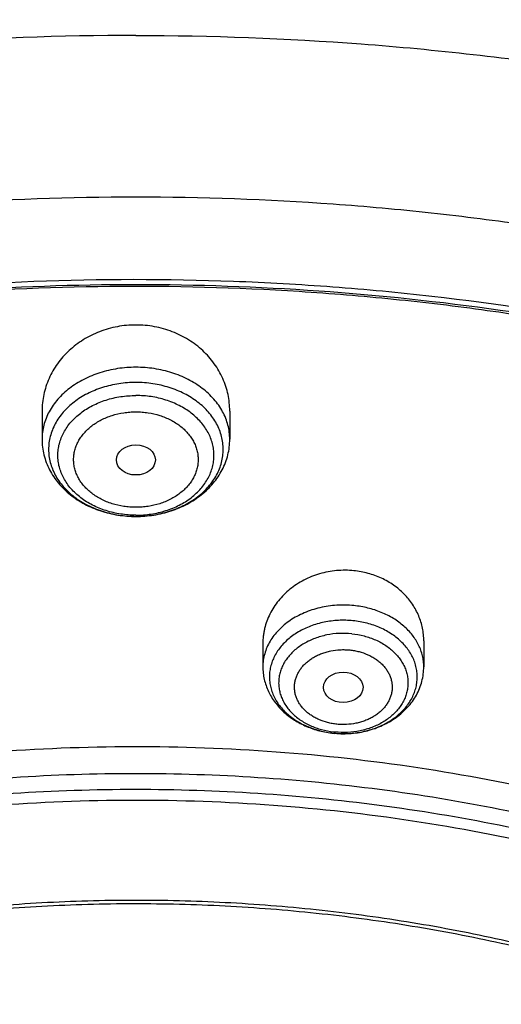
# Model space of a CAD drawing. Units: inches. Extents: x 0.3 to 21.6, y 5.6 to 13.
# Drawn here: x 19.3 to 19.8, y 11.6 to 12.5 of the extents above; entities that cross this region are included whole.
import ezdxf

# ---------------------------------------------------------------- set-up
doc = ezdxf.new("R2010")
doc.units = ezdxf.units.IN
doc.header["$LTSCALE"] = 1.21
doc.header["$MEASUREMENT"] = 0
doc.layers.get('0').update_dxf_attribs({"linetype": 'CONTINUOUS'})

msp = doc.modelspace()

# ---------------------------------------------------------------- linework, layer by layer
at = {"color": 7, "linetype": 'Continuous'}
for p, q in [((19.35505, 12.10704), (19.35505, 12.08223)), ((19.5204, 12.10704), (19.5204, 12.08223)), ((19.54954, 11.90238), (19.54954, 11.88198)), ((19.69128, 11.90476), (19.69128, 11.88198)), ((19.61175, 11.82353), (19.61191, 11.82351))]:
    msp.add_line(p, q, dxfattribs=at)
at = {"color": 9, "linetype": 'Continuous'}
msp.add_line((19.61176, 11.82361), (19.61191, 11.82359), dxfattribs=at)
at = {"color": 7, "linetype": 'Continuous'}
msp.add_arc((19.62037, 11.90892), 0.08583, 264.3441, 265.015, dxfattribs=at)
at = {"color": 9, "linetype": 'Continuous'}
msp.add_arc((19.62034, 11.89752), 0.07335, 263.408, 264.2412, dxfattribs=at)
at = {"color": 7, "linetype": 'Continuous'}
for centre, major_axis, ratio in [((19.43772, 12.06404), (0.01716, 0), 0.773765), ((19.62038, 11.86391), (0.01741, 0.00003), 0.76894)]:
    msp.add_ellipse(centre, major_axis=major_axis, ratio=ratio, dxfattribs=at)
for points, knots in [([(19.43772, 12.82466), (19.39099, 12.82466), (19.29761, 12.82201), (19.18135, 12.81205), (19.08904, 12.80012), (18.99759, 12.7856), (18.88474, 12.76263), (18.75208, 12.72737), (18.62309, 12.68463), (18.49846, 12.63465), (18.37887, 12.57767), (18.26495, 12.51397), (18.15733, 12.44388), (18.05658, 12.36774), (17.96327, 12.28594), (17.89182, 12.21307), (17.83896, 12.15237), (17.80165, 12.10589), (17.76657, 12.05835), (17.73377, 12.00978), (17.70329, 11.96026), (17.68448, 11.92654), (17.67549, 11.90955)], [0, 0, 0, 0, 0.067353, 0.134561, 0.16807, 0.201491, 0.267992, 0.33394, 0.399218, 0.463716, 0.52734, 0.590015, 0.651682, 0.712301, 0.771858, 0.83036, 0.859229, 0.887848, 0.916225, 0.944369, 0.97229, 1, 1, 1, 1]), ([(21.19996, 11.90954), (21.19097, 11.92654), (21.17216, 11.96026), (21.14168, 12.00978), (21.10888, 12.05834), (21.0738, 12.10589), (21.03649, 12.15236), (20.98363, 12.21307), (20.91218, 12.28594), (20.81887, 12.36774), (20.71812, 12.44388), (20.6105, 12.51397), (20.49658, 12.57767), (20.37699, 12.63465), (20.25236, 12.68463), (20.12337, 12.72737), (19.9907, 12.76263), (19.87786, 12.7856), (19.78641, 12.80012), (19.6941, 12.81205), (19.57784, 12.82201), (19.48446, 12.82466), (19.43772, 12.82466)], [0, 0, 0, 0, 0.02771, 0.055631, 0.083775, 0.112152, 0.140771, 0.16964, 0.228142, 0.287699, 0.348318, 0.409985, 0.47266, 0.536284, 0.600782, 0.666059, 0.732008, 0.798509, 0.83193, 0.865439, 0.932647, 1, 1, 1, 1]), ([(19.43772, 12.62058), (19.36986, 12.62058), (19.26809, 12.61686), (19.13315, 12.60445), (18.99946, 12.58717), (18.86733, 12.56256), (18.73756, 12.53066), (18.61063, 12.49425), (18.48678, 12.45082), (18.36684, 12.40046), (18.27962, 12.35957), (18.19497, 12.31551), (18.11309, 12.26837), (18.03416, 12.21825), (17.95837, 12.16526), (17.88587, 12.10949), (17.81684, 12.05109), (17.75143, 11.99015), (17.6898, 11.92682), (17.63209, 11.86123), (17.57844, 11.79351), (17.52898, 11.72382), (17.48383, 11.65231), (17.4431, 11.57914), (17.4069, 11.50446), (17.37533, 11.42845), (17.34846, 11.35129), (17.32638, 11.27317), (17.30914, 11.19425), (17.29679, 11.11475), (17.29184, 11.06143), (17.29019, 11.03476)], [0, 0, 0, 0, 0.069502, 0.104182, 0.138769, 0.20754, 0.241677, 0.275611, 0.342753, 0.37593, 0.408814, 0.441387, 0.473636, 0.505548, 0.537114, 0.568329, 0.599189, 0.629694, 0.659848, 0.689658, 0.719134, 0.74829, 0.777142, 0.80571, 0.834018, 0.86209, 0.889957, 0.917648, 0.945195, 0.972634, 1, 1, 1, 1]), ([(21.58526, 11.03476), (21.58361, 11.06143), (21.57866, 11.11475), (21.56631, 11.19425), (21.54907, 11.27317), (21.52699, 11.35129), (21.50012, 11.42845), (21.46854, 11.50446), (21.43235, 11.57914), (21.39162, 11.65231), (21.34647, 11.72382), (21.29701, 11.79351), (21.24335, 11.86123), (21.18565, 11.92682), (21.12402, 11.99015), (21.05861, 12.05109), (20.98958, 12.10949), (20.91708, 12.16526), (20.84128, 12.21825), (20.76236, 12.26837), (20.68048, 12.31551), (20.59583, 12.35957), (20.50861, 12.40046), (20.38867, 12.45082), (20.26482, 12.49425), (20.13789, 12.53066), (20.00812, 12.56256), (19.87599, 12.58717), (19.7423, 12.60445), (19.60736, 12.61686), (19.50558, 12.62058), (19.43772, 12.62058)], [0, 0, 0, 0, 0.027366, 0.054805, 0.082352, 0.110043, 0.13791, 0.165982, 0.19429, 0.222858, 0.25171, 0.280866, 0.310342, 0.340152, 0.370306, 0.400811, 0.431671, 0.462886, 0.494452, 0.526364, 0.558613, 0.591186, 0.62407, 0.657247, 0.724389, 0.758323, 0.79246, 0.861231, 0.895818, 0.930498, 1, 1, 1, 1]), ([(19.43772, 12.60386), (19.36954, 12.60386), (19.26729, 12.60013), (19.13172, 12.58772), (18.99744, 12.57042), (18.86476, 12.54581), (18.73445, 12.51391), (18.60709, 12.47753), (18.48285, 12.43414), (18.36257, 12.38384), (18.24665, 12.32973), (18.13533, 12.26912), (18.0295, 12.2022), (17.95375, 12.14946), (17.88135, 12.09402), (17.81248, 12.036), (17.74728, 11.97552), (17.68591, 11.91274), (17.62851, 11.84779), (17.57521, 11.78081), (17.52612, 11.71196), (17.48136, 11.64139), (17.44104, 11.56926), (17.40525, 11.49574), (17.37406, 11.42099), (17.34755, 11.34518), (17.32578, 11.26849), (17.30881, 11.19109), (17.29667, 11.11315), (17.2918, 11.06089), (17.29019, 11.03476)], [0, 0, 0, 0, 0.070125, 0.105111, 0.14, 0.209346, 0.243756, 0.277948, 0.345557, 0.378938, 0.412004, 0.477101, 0.509115, 0.540753, 0.572007, 0.602871, 0.633344, 0.663429, 0.693132, 0.722461, 0.751431, 0.780058, 0.808365, 0.836374, 0.864116, 0.891621, 0.918923, 0.946061, 0.973073, 1, 1, 1, 1]), ([(21.58526, 11.03476), (21.58364, 11.06089), (21.57878, 11.11315), (21.56664, 11.19109), (21.54966, 11.26849), (21.5279, 11.34518), (21.50139, 11.42099), (21.4702, 11.49574), (21.4344, 11.56926), (21.39408, 11.64139), (21.34933, 11.71196), (21.30024, 11.78081), (21.24694, 11.84779), (21.18953, 11.91274), (21.12817, 11.97552), (21.06297, 12.036), (20.9941, 12.09402), (20.9217, 12.14946), (20.84594, 12.2022), (20.74011, 12.26912), (20.62879, 12.32973), (20.51288, 12.38384), (20.3926, 12.43414), (20.26836, 12.47753), (20.141, 12.51391), (20.01069, 12.54581), (19.87801, 12.57042), (19.74373, 12.58772), (19.60815, 12.60013), (19.5059, 12.60386), (19.43772, 12.60386)], [0, 0, 0, 0, 0.026927, 0.053939, 0.081077, 0.108379, 0.135884, 0.163626, 0.191635, 0.219942, 0.248569, 0.277539, 0.306868, 0.336571, 0.366656, 0.397129, 0.427993, 0.459247, 0.490885, 0.522899, 0.587996, 0.621062, 0.654443, 0.722052, 0.756244, 0.790654, 0.86, 0.894889, 0.929875, 1, 1, 1, 1]), ([(21.28107, 10.96984), (21.27923, 10.99204), (21.27419, 11.03642), (21.26255, 11.10254), (21.24685, 11.16817), (21.22714, 11.23316), (21.20346, 11.29735), (21.17585, 11.36062), (21.14438, 11.42282), (21.10913, 11.48381), (21.07017, 11.54345), (21.02759, 11.60162), (20.98148, 11.65818), (20.93195, 11.71301), (20.8791, 11.76599), (20.82306, 11.817), (20.76395, 11.86594), (20.70191, 11.91268), (20.63705, 11.95713), (20.54656, 12.01351), (20.4515, 12.06457), (20.3526, 12.11014), (20.25007, 12.15248), (20.14425, 12.189), (20.03581, 12.21962), (19.92493, 12.24646), (19.81207, 12.26718), (19.69788, 12.28172), (19.58261, 12.29217), (19.43772, 12.29739), (19.29284, 12.29217), (19.17757, 12.28172), (19.06338, 12.26718), (18.95052, 12.24646), (18.83964, 12.21962), (18.7312, 12.189), (18.62537, 12.15248), (18.52284, 12.11014), (18.42395, 12.06457), (18.32889, 12.01351), (18.23839, 11.95713), (18.17354, 11.91268), (18.11149, 11.86594), (18.05238, 11.817), (17.99635, 11.76599), (17.9435, 11.71301), (17.89397, 11.65818), (17.84786, 11.60162), (17.80528, 11.54345), (17.76632, 11.48381), (17.73106, 11.42282), (17.6996, 11.36062), (17.67199, 11.29735), (17.64831, 11.23316), (17.62859, 11.16817), (17.6129, 11.10254), (17.60126, 11.03642), (17.59621, 10.99204), (17.59438, 10.96984)], [0, 0, 0, 0, 0.013455, 0.026959, 0.040532, 0.054191, 0.067956, 0.081842, 0.095864, 0.110037, 0.12437, 0.138876, 0.15356, 0.16843, 0.18349, 0.198742, 0.214187, 0.229825, 0.245651, 0.261663, 0.294211, 0.310739, 0.327422, 0.361203, 0.378282, 0.395469, 0.4301, 0.44752, 0.464989, 0.5, 0.535011, 0.55248, 0.5699, 0.604531, 0.621718, 0.638797, 0.672578, 0.689261, 0.705789, 0.738337, 0.754349, 0.770175, 0.785813, 0.801258, 0.81651, 0.83157, 0.84644, 0.861124, 0.87563, 0.889963, 0.904136, 0.918158, 0.932044, 0.945809, 0.959468, 0.973041, 0.986545, 1, 1, 1, 1]), ([(17.8598, 10.25678), (17.84665, 10.27669), (17.82163, 10.31701), (17.78785, 10.37923), (17.75815, 10.44267), (17.7326, 10.50716), (17.71127, 10.57255), (17.69421, 10.63868), (17.68146, 10.70538), (17.67306, 10.77249), (17.66902, 10.83983), (17.66936, 10.90725), (17.67408, 10.97457), (17.68316, 11.04162), (17.69658, 11.10825), (17.71431, 11.17427), (17.7363, 11.23953), (17.7625, 11.30387), (17.79283, 11.36713), (17.82724, 11.42915), (17.86562, 11.48978), (17.90788, 11.54886), (17.95392, 11.60626), (18.00362, 11.66183), (18.05687, 11.71544), (18.11351, 11.76695), (18.17343, 11.81623), (18.23647, 11.86318), (18.30246, 11.90766), (18.37126, 11.94958), (18.44269, 11.98882), (18.54168, 12.0377), (18.64475, 12.08055), (18.75109, 12.11727), (18.86054, 12.15015), (18.97259, 12.17659), (19.08651, 12.19653), (19.20204, 12.21218), (19.34791, 12.22343), (19.49435, 12.22356), (19.61124, 12.21697), (19.72732, 12.20597), (19.84229, 12.18837), (19.95541, 12.16418), (20.03879, 12.14289), (20.12068, 12.11845), (20.20089, 12.09092), (20.27922, 12.06038), (20.35547, 12.02689), (20.42946, 11.99054), (20.501, 11.95142), (20.56993, 11.90962), (20.63605, 11.86525), (20.69923, 11.81841), (20.75929, 11.76923), (20.81609, 11.71782), (20.86949, 11.6643), (20.91935, 11.60882), (20.96556, 11.5515), (21.008, 11.49249), (21.03386, 11.45187), (21.04611, 11.43133)], [0, 0, 0, 0, 0.014359, 0.028552, 0.042593, 0.056497, 0.070283, 0.083971, 0.09758, 0.111133, 0.124653, 0.138163, 0.151686, 0.165247, 0.178867, 0.192568, 0.206371, 0.220296, 0.234359, 0.248577, 0.262963, 0.277529, 0.292283, 0.307234, 0.322387, 0.337743, 0.353305, 0.36907, 0.385036, 0.401198, 0.417548, 0.434079, 0.467636, 0.484645, 0.501788, 0.536409, 0.553863, 0.571388, 0.606576, 0.641837, 0.659453, 0.677034, 0.712013, 0.729383, 0.74665, 0.763799, 0.780815, 0.797683, 0.814393, 0.830932, 0.847291, 0.863461, 0.879436, 0.895211, 0.910781, 0.926147, 0.941309, 0.956269, 0.971032, 0.985606, 1, 1, 1, 1]), ([(17.68873, 11.01323), (17.69153, 11.03368), (17.69837, 11.07452), (17.71224, 11.13523), (17.72975, 11.1954), (17.75083, 11.2549), (17.77546, 11.31359), (17.80357, 11.37137), (17.83512, 11.4281), (17.87003, 11.48367), (17.90824, 11.53796), (17.94965, 11.59086), (17.99419, 11.64225), (18.04176, 11.69203), (18.09227, 11.7401), (18.1456, 11.78634), (18.20164, 11.83067), (18.26028, 11.87299), (18.3214, 11.91321), (18.40645, 11.96419), (18.49551, 12.01033), (18.58795, 12.05149), (18.6836, 12.08971), (18.80718, 12.13103), (18.96014, 12.16987), (19.1171, 12.19785), (19.27674, 12.21473), (19.43773, 12.22037), (19.59871, 12.21473), (19.75835, 12.19785), (19.91531, 12.16987), (20.06827, 12.13103), (20.19185, 12.08971), (20.2875, 12.05149), (20.37994, 12.01032), (20.469, 11.96419), (20.55405, 11.91321), (20.61517, 11.87299), (20.67381, 11.83067), (20.72985, 11.78634), (20.78318, 11.74009), (20.83368, 11.69203), (20.88126, 11.64225), (20.9258, 11.59086), (20.96721, 11.53796), (21.00542, 11.48367), (21.04033, 11.4281), (21.07187, 11.37137), (21.09999, 11.31359), (21.12462, 11.2549), (21.1457, 11.1954), (21.1632, 11.13523), (21.17708, 11.07452), (21.18392, 11.03367), (21.18671, 11.01322)], [0, 0, 0, 0, 0.013417, 0.026897, 0.040461, 0.054124, 0.067904, 0.081814, 0.095867, 0.110076, 0.124451, 0.138998, 0.153726, 0.168638, 0.183738, 0.199027, 0.214504, 0.230169, 0.246018, 0.262045, 0.294606, 0.311131, 0.327803, 0.361545, 0.395744, 0.430295, 0.465087, 0.5, 0.534913, 0.569705, 0.604256, 0.638455, 0.672197, 0.688869, 0.705394, 0.737955, 0.753983, 0.769831, 0.785496, 0.800973, 0.816262, 0.831362, 0.846274, 0.861002, 0.875549, 0.889924, 0.904133, 0.918186, 0.932096, 0.945876, 0.959539, 0.973103, 0.986583, 1, 1, 1, 1]), ([(20.939, 11.55272), (20.92498, 11.57132), (20.89576, 11.60799), (20.84882, 11.66098), (20.79861, 11.71217), (20.74523, 11.76144), (20.68883, 11.80869), (20.62952, 11.85379), (20.56744, 11.89666), (20.48071, 11.95098), (20.38947, 12.00007), (20.29447, 12.04378), (20.1959, 12.08431), (20.09411, 12.11911), (19.98979, 12.1481), (19.8831, 12.17337), (19.77451, 12.19261), (19.66468, 12.20579), (19.55386, 12.21492), (19.41467, 12.21864), (19.24799, 12.21079), (19.08305, 12.19071), (18.94794, 12.16385), (18.84214, 12.13641), (18.73889, 12.10531), (18.63834, 12.06845), (18.54119, 12.02592), (18.44776, 11.9803), (18.35825, 11.92937), (18.27341, 11.87329), (18.21285, 11.82917), (18.15512, 11.78287), (18.10037, 11.73449), (18.04873, 11.68415), (18.00031, 11.63195), (17.95522, 11.57802), (17.91358, 11.52249), (17.87548, 11.46548), (17.841, 11.40712), (17.81024, 11.34755), (17.78326, 11.28691), (17.76012, 11.22534), (17.74088, 11.16299), (17.7256, 11.09999), (17.71429, 11.0365), (17.70699, 10.97266), (17.70372, 10.90862), (17.70449, 10.84454), (17.70929, 10.78056), (17.71811, 10.71684), (17.73093, 10.65352), (17.74773, 10.59074), (17.76845, 10.52867), (17.79305, 10.46744), (17.82148, 10.40719), (17.85366, 10.34807), (17.87743, 10.30971), (17.8899, 10.29078)], [0, 0, 0, 0, 0.01471, 0.029609, 0.044703, 0.059994, 0.075483, 0.09117, 0.107052, 0.123125, 0.15581, 0.172414, 0.189176, 0.223125, 0.240292, 0.257568, 0.292377, 0.309886, 0.32744, 0.362613, 0.397767, 0.432769, 0.467488, 0.484705, 0.501807, 0.535603, 0.552279, 0.568791, 0.601277, 0.617245, 0.63302, 0.648598, 0.663978, 0.67916, 0.694146, 0.70894, 0.723548, 0.737978, 0.75224, 0.766347, 0.78031, 0.794148, 0.807875, 0.821512, 0.835077, 0.848593, 0.862079, 0.875559, 0.889054, 0.902586, 0.916176, 0.929845, 0.943612, 0.957495, 0.971511, 0.985675, 1, 1, 1, 1]), ([(19.43772, 12.18276), (19.43498, 12.18276), (19.42951, 12.18251), (19.42137, 12.18139), (19.41341, 12.17954), (19.4057, 12.17698), (19.39831, 12.17374), (19.39133, 12.16986), (19.38481, 12.16537), (19.37881, 12.16034), (19.3734, 12.1548), (19.36862, 12.14882), (19.3645, 12.14245), (19.36109, 12.13576), (19.3584, 12.12881), (19.35647, 12.12167), (19.35531, 12.11439), (19.35505, 12.10949), (19.35505, 12.10704)], [0, 0, 0, 0, 0.066074, 0.132008, 0.197669, 0.262933, 0.327695, 0.391869, 0.455391, 0.518224, 0.580357, 0.641807, 0.702615, 0.762847, 0.82259, 0.881949, 0.941042, 1, 1, 1, 1]), ([(19.5204, 12.10704), (19.5204, 12.10949), (19.52014, 12.11439), (19.51898, 12.12167), (19.51704, 12.12881), (19.51436, 12.13576), (19.51095, 12.14245), (19.50683, 12.14882), (19.50205, 12.1548), (19.49663, 12.16034), (19.49064, 12.16537), (19.48412, 12.16986), (19.47713, 12.17374), (19.46975, 12.17698), (19.46204, 12.17954), (19.45407, 12.18139), (19.44594, 12.18251), (19.44046, 12.18276), (19.43772, 12.18276)], [0, 0, 0, 0, 0.058958, 0.118051, 0.17741, 0.237152, 0.297384, 0.358193, 0.419643, 0.481776, 0.544609, 0.608131, 0.672305, 0.737067, 0.802331, 0.867992, 0.933926, 1, 1, 1, 1]), ([(19.35505, 12.08223), (19.35505, 12.07991), (19.35533, 12.07527), (19.35661, 12.06839), (19.35871, 12.0617), (19.3616, 12.05526), (19.36524, 12.04914), (19.36956, 12.0434), (19.37451, 12.03809), (19.38004, 12.03324), (19.38609, 12.02889), (19.3926, 12.02506), (19.3995, 12.02179), (19.40919, 12.01816), (19.42195, 12.0151), (19.43245, 12.01429), (19.43772, 12.01429)], [0, 0, 0, 0, 0.058634, 0.117385, 0.176373, 0.23572, 0.295545, 0.355966, 0.417082, 0.478974, 0.541689, 0.605242, 0.669608, 0.734721, 0.86665, 1, 1, 1, 1]), ([(19.43772, 12.01429), (19.443, 12.01429), (19.4535, 12.0151), (19.46626, 12.01816), (19.47595, 12.02179), (19.48285, 12.02506), (19.48936, 12.02889), (19.4954, 12.03324), (19.50093, 12.03809), (19.50589, 12.0434), (19.51021, 12.04914), (19.51384, 12.05526), (19.51673, 12.0617), (19.51884, 12.06839), (19.52012, 12.07527), (19.5204, 12.07991), (19.5204, 12.08223)], [0, 0, 0, 0, 0.133351, 0.265281, 0.330394, 0.394759, 0.458312, 0.521027, 0.582919, 0.644035, 0.704455, 0.764281, 0.823627, 0.882614, 0.941366, 1, 1, 1, 1]), ([(19.62966, 11.96653), (19.62714, 11.96679), (19.62206, 11.96705), (19.61445, 11.96671), (19.60692, 11.96565), (19.59954, 11.96388), (19.59242, 11.96142), (19.58563, 11.95831), (19.57925, 11.95459), (19.57334, 11.95029), (19.56797, 11.94547), (19.5632, 11.94019), (19.55908, 11.93451), (19.55565, 11.92849), (19.55294, 11.9222), (19.55131, 11.91678), (19.5504, 11.91238), (19.54974, 11.90796), (19.54954, 11.90461), (19.54954, 11.90238)], [0, 0, 0, 0, 0.065942, 0.131996, 0.197977, 0.263706, 0.329018, 0.393765, 0.457826, 0.521108, 0.583554, 0.645143, 0.705889, 0.765845, 0.825099, 0.88377, 0.912945, 0.942031, 1, 1, 1, 1]), ([(19.69128, 11.90476), (19.69128, 11.90664), (19.69109, 11.9104), (19.69024, 11.916), (19.68884, 11.9215), (19.68689, 11.92686), (19.68441, 11.93205), (19.6814, 11.93701), (19.67791, 11.94171), (19.67394, 11.94611), (19.66953, 11.95018), (19.66471, 11.95387), (19.65953, 11.95715), (19.65402, 11.96), (19.64823, 11.96239), (19.6422, 11.9643), (19.636, 11.96571), (19.63178, 11.96632), (19.62966, 11.96653)], [0, 0, 0, 0, 0.058949, 0.117962, 0.177175, 0.236714, 0.296698, 0.357229, 0.418393, 0.480252, 0.542848, 0.606196, 0.670289, 0.735093, 0.800552, 0.866586, 0.933109, 1, 1, 1, 1]), ([(19.54954, 11.88198), (19.54954, 11.88013), (19.54975, 11.87641), (19.55068, 11.87091), (19.55222, 11.86552), (19.55434, 11.86032), (19.557, 11.85533), (19.56019, 11.85061), (19.56385, 11.8462), (19.56795, 11.84211), (19.57245, 11.83837), (19.57731, 11.83501), (19.58249, 11.83204), (19.5898, 11.8286), (19.59953, 11.82535), (19.60765, 11.82394), (19.61175, 11.82353)], [0, 0, 0, 0, 0.059501, 0.119082, 0.178822, 0.238806, 0.299123, 0.35986, 0.421103, 0.482926, 0.545387, 0.608523, 0.672346, 0.736838, 0.867523, 1, 1, 1, 1]), ([(19.61291, 11.82342), (19.61771, 11.823), (19.62499, 11.82298), (19.63456, 11.82416), (19.64389, 11.82613), (19.65286, 11.82927), (19.66117, 11.83356), (19.66697, 11.8373), (19.6723, 11.84155), (19.67709, 11.84628), (19.68129, 11.85146), (19.68484, 11.85703), (19.68767, 11.86295), (19.68974, 11.86913), (19.69099, 11.87551), (19.69128, 11.87983), (19.69128, 11.88198)], [0, 0, 0, 0, 0.132033, 0.197924, 0.263448, 0.392659, 0.456262, 0.519079, 0.581112, 0.642403, 0.703027, 0.763087, 0.822698, 0.881977, 0.941042, 1, 1, 1, 1]), ([(18.32367, 10.33367), (18.31321, 10.34754), (18.29813, 10.36872), (18.27929, 10.39768), (18.2615, 10.4268), (18.24099, 10.46384), (18.2192, 10.50928), (18.20035, 10.55549), (18.18448, 10.60235), (18.17163, 10.64977), (18.16183, 10.6976), (18.15512, 10.74576), (18.1515, 10.79411), (18.15098, 10.84253), (18.15357, 10.89092), (18.15925, 10.93915), (18.16802, 10.98711), (18.17986, 11.03467), (18.19472, 11.08173), (18.21259, 11.12818), (18.23341, 11.17389), (18.25713, 11.21876), (18.28369, 11.26267), (18.31303, 11.30554), (18.34509, 11.34724), (18.37977, 11.38769), (18.417, 11.42678), (18.45668, 11.46442), (18.49873, 11.50053), (18.54303, 11.53501), (18.58949, 11.56777), (18.63799, 11.59876), (18.70558, 11.63779), (18.77643, 11.67271), (18.84998, 11.7034), (18.92608, 11.73155), (19.02433, 11.76123), (19.14571, 11.78773), (19.26988, 11.805), (19.39565, 11.81288), (19.52183, 11.8113), (19.6472, 11.80028), (19.77057, 11.77991), (19.89075, 11.75039), (19.98771, 11.71826), (20.0626, 11.68821), (20.13478, 11.6557), (20.20411, 11.61902), (20.27001, 11.57831), (20.31716, 11.54612), (20.3622, 11.51221), (20.40501, 11.47663), (20.44549, 11.43949), (20.48355, 11.40088), (20.51909, 11.36087), (20.54119, 11.33316), (20.55178, 11.31911)], [0, 0, 0, 0, 0.014544, 0.02175, 0.028913, 0.043115, 0.057165, 0.071078, 0.08487, 0.098562, 0.112172, 0.125722, 0.139234, 0.152732, 0.166236, 0.179771, 0.193359, 0.207021, 0.220778, 0.234649, 0.248651, 0.2628, 0.277111, 0.291596, 0.306263, 0.321122, 0.336178, 0.351434, 0.366893, 0.382553, 0.398413, 0.414468, 0.430713, 0.463734, 0.480498, 0.497415, 0.531645, 0.566319, 0.601312, 0.63649, 0.671715, 0.706847, 0.741748, 0.776287, 0.810343, 0.82716, 0.843816, 0.876602, 0.892721, 0.908647, 0.924374, 0.9399, 0.955223, 0.970345, 0.985269, 1, 1, 1, 1]), ([(18.34466, 10.3144), (18.3344, 10.32802), (18.3196, 10.3488), (18.30112, 10.37721), (18.28366, 10.40579), (18.26354, 10.44212), (18.24216, 10.48671), (18.22366, 10.53204), (18.20809, 10.57803), (18.19548, 10.62455), (18.18587, 10.67149), (18.17928, 10.71873), (18.17573, 10.76617), (18.17522, 10.81368), (18.17776, 10.86116), (18.18334, 10.90848), (18.19194, 10.95553), (18.20355, 11.0022), (18.21814, 11.04838), (18.23567, 11.09395), (18.25609, 11.13879), (18.27937, 11.18282), (18.30543, 11.22591), (18.33422, 11.26797), (18.36567, 11.30888), (18.3997, 11.34857), (18.43623, 11.38692), (18.47517, 11.42386), (18.51642, 11.45928), (18.55989, 11.49311), (18.60547, 11.52526), (18.65306, 11.55566), (18.71937, 11.59396), (18.78889, 11.62822), (18.86105, 11.65834), (18.93572, 11.68595), (19.03212, 11.71507), (19.15121, 11.74107), (19.27304, 11.75802), (19.39644, 11.76575), (19.52024, 11.7642), (19.64325, 11.75338), (19.7643, 11.7334), (19.88221, 11.70443), (19.97735, 11.67291), (20.05083, 11.64343), (20.12165, 11.61153), (20.18967, 11.57554), (20.25433, 11.53559), (20.30059, 11.50402), (20.34478, 11.47074), (20.38678, 11.43584), (20.4265, 11.3994), (20.46385, 11.36151), (20.49872, 11.32226), (20.5204, 11.29507), (20.53079, 11.28128)], [0, 0, 0, 0, 0.014544, 0.02175, 0.028913, 0.043115, 0.057165, 0.071078, 0.08487, 0.098562, 0.112172, 0.125722, 0.139234, 0.152732, 0.166236, 0.179771, 0.193359, 0.207021, 0.220778, 0.234649, 0.248651, 0.2628, 0.277111, 0.291596, 0.306263, 0.321122, 0.336178, 0.351434, 0.366893, 0.382553, 0.398413, 0.414468, 0.430713, 0.463734, 0.480498, 0.497415, 0.531645, 0.566319, 0.601312, 0.63649, 0.671715, 0.706847, 0.741748, 0.776287, 0.810343, 0.82716, 0.843816, 0.876602, 0.892721, 0.908647, 0.924374, 0.9399, 0.955223, 0.970345, 0.985269, 1, 1, 1, 1]), ([(20.14475, 11.49257), (20.12322, 11.50523), (20.07902, 11.52936), (20.01016, 11.56167), (19.93855, 11.59025), (19.86452, 11.61495), (19.78843, 11.63565), (19.71065, 11.65225), (19.63156, 11.66467), (19.55154, 11.67286), (19.47097, 11.67678), (19.39024, 11.6764), (19.30973, 11.67173), (19.22985, 11.66279), (19.15096, 11.64962), (19.07346, 11.63229), (18.99771, 11.61088), (18.92408, 11.58549), (18.85292, 11.55624), (18.78458, 11.52328), (18.71939, 11.48675), (18.65766, 11.44685), (18.59969, 11.40375), (18.54576, 11.35766), (18.49613, 11.3088), (18.45104, 11.25741), (18.41072, 11.20373), (18.38112, 11.15711), (18.36007, 11.11896), (18.34564, 11.09005), (18.33253, 11.06078), (18.32076, 11.03117), (18.31034, 11.00127), (18.30128, 10.97111), (18.2936, 10.94072), (18.2873, 10.91015), (18.28239, 10.87942), (18.27888, 10.84859), (18.27678, 10.81768), (18.27631, 10.79704), (18.27631, 10.78673)], [0, 0, 0, 0, 0.031786, 0.064056, 0.096771, 0.129884, 0.163344, 0.197092, 0.231068, 0.265207, 0.299441, 0.333704, 0.367927, 0.402041, 0.435982, 0.469683, 0.503086, 0.536133, 0.568772, 0.60096, 0.632656, 0.663832, 0.694465, 0.724543, 0.754065, 0.78304, 0.811489, 0.839443, 0.853251, 0.866953, 0.880556, 0.894068, 0.907497, 0.920853, 0.934144, 0.947381, 0.960575, 0.973735, 0.986873, 1, 1, 1, 1]), ([(20.14475, 11.48948), (20.13403, 11.49578), (20.1123, 11.50809), (20.07902, 11.52561), (20.04497, 11.54224), (19.99843, 11.56326), (19.93855, 11.58715), (19.86452, 11.61185), (19.78843, 11.63255), (19.71065, 11.64915), (19.63156, 11.66157), (19.55154, 11.66976), (19.47097, 11.67368), (19.39024, 11.6733), (19.30973, 11.66863), (19.22985, 11.65969), (19.15096, 11.64652), (19.07346, 11.62919), (18.99771, 11.60778), (18.92408, 11.58239), (18.85292, 11.55314), (18.78458, 11.52018), (18.71939, 11.48365), (18.65766, 11.44375), (18.59969, 11.40065), (18.54576, 11.35456), (18.49613, 11.3057), (18.45104, 11.25431), (18.41072, 11.20063), (18.38112, 11.15401), (18.36007, 11.11586), (18.34564, 11.08695), (18.33253, 11.05768), (18.32076, 11.02807), (18.31034, 10.99817), (18.30128, 10.968), (18.2936, 10.93762), (18.2873, 10.90705), (18.28239, 10.87632), (18.27888, 10.84549), (18.27678, 10.81458), (18.27631, 10.79394), (18.27631, 10.78363)], [0, 0, 0, 0, 0.015831, 0.031789, 0.047867, 0.064062, 0.096777, 0.12989, 0.16335, 0.197098, 0.231073, 0.265212, 0.299446, 0.333709, 0.367931, 0.402046, 0.435985, 0.469687, 0.503089, 0.536136, 0.568775, 0.600962, 0.632659, 0.663834, 0.694467, 0.724545, 0.754067, 0.783042, 0.81149, 0.839444, 0.853252, 0.866954, 0.880557, 0.894069, 0.907498, 0.920853, 0.934144, 0.947382, 0.960575, 0.973735, 0.986873, 1, 1, 1, 1])]:
    msp.add_open_spline(points, degree=3, knots=knots, dxfattribs=at)
at = {"color": 9, "linetype": 'Continuous'}
for points, knots in [([(19.43772, 12.80712), (19.39145, 12.80712), (19.29898, 12.80454), (19.18385, 12.79486), (19.09241, 12.78327), (19.00184, 12.76917), (18.89006, 12.74686), (18.7586, 12.71262), (18.63073, 12.67114), (18.50714, 12.62263), (18.38847, 12.56736), (18.27536, 12.50561), (18.1684, 12.43771), (18.06817, 12.36401), (17.97519, 12.2849), (17.90381, 12.21446), (17.85089, 12.15582), (17.8135, 12.11098), (17.77826, 12.06511), (17.74523, 12.0183), (17.71445, 11.97059), (17.69537, 11.93809), (17.68623, 11.92172)], [0, 0, 0, 0, 0.067622, 0.135096, 0.168735, 0.202283, 0.269027, 0.335201, 0.400677, 0.465342, 0.529092, 0.591842, 0.653521, 0.714081, 0.773494, 0.831755, 0.860464, 0.888896, 0.917056, 0.944953, 0.972597, 1, 1, 1, 1]), ([(21.18922, 11.92171), (21.18008, 11.93809), (21.161, 11.97059), (21.13022, 12.0183), (21.09719, 12.06511), (21.06195, 12.11097), (21.02456, 12.15582), (20.97164, 12.21446), (20.90026, 12.2849), (20.80728, 12.36401), (20.70705, 12.43771), (20.60009, 12.50561), (20.48698, 12.56736), (20.36831, 12.62263), (20.24472, 12.67114), (20.11685, 12.71262), (19.98539, 12.74686), (19.87361, 12.76917), (19.78304, 12.78327), (19.6916, 12.79486), (19.57647, 12.80454), (19.484, 12.80712), (19.43772, 12.80712)], [0, 0, 0, 0, 0.027403, 0.055047, 0.082944, 0.111104, 0.139536, 0.168245, 0.226506, 0.285919, 0.346479, 0.408158, 0.470908, 0.534658, 0.599323, 0.664799, 0.730973, 0.797717, 0.831265, 0.864904, 0.932378, 1, 1, 1, 1]), ([(19.43772, 12.68946), (19.3722, 12.68946), (19.27394, 12.68557), (19.14378, 12.67263), (19.01509, 12.65463), (18.88819, 12.62901), (18.76398, 12.59583), (18.67289, 12.56738), (18.58384, 12.53537), (18.46875, 12.48831), (18.35802, 12.4343), (18.25263, 12.37352), (18.17717, 12.32515), (18.10508, 12.27385), (18.05907, 12.23755), (18.0367, 12.21895)], [0, 0, 0, 0, 0.130449, 0.195507, 0.260352, 0.389103, 0.452904, 0.516233, 0.579032, 0.641248, 0.763715, 0.823918, 0.88338, 0.94208, 1, 1, 1, 1]), ([(19.43772, 12.68946), (19.50325, 12.68946), (19.60151, 12.68557), (19.73166, 12.67264), (19.86036, 12.65463), (19.98725, 12.62901), (20.11145, 12.59584), (20.20254, 12.56739), (20.2916, 12.53538), (20.40668, 12.48831), (20.51742, 12.4343), (20.62281, 12.37353), (20.69826, 12.32516), (20.77035, 12.27386), (20.81636, 12.23756), (20.83873, 12.21896)], [0, 0, 0, 0, 0.130449, 0.195507, 0.260352, 0.389102, 0.452904, 0.516233, 0.579031, 0.641248, 0.763715, 0.823917, 0.88338, 0.94208, 1, 1, 1, 1]), ([(19.43772, 12.43762), (19.37152, 12.43762), (19.27223, 12.43389), (19.14062, 12.42146), (19.01035, 12.40416), (18.88173, 12.37953), (18.75557, 12.34761), (18.66283, 12.32023), (18.57196, 12.28939), (18.48317, 12.25517), (18.39668, 12.21765), (18.31269, 12.17693), (18.2314, 12.13311), (18.15302, 12.08627), (18.07773, 12.03655), (18.00571, 11.98406), (17.93713, 11.92892), (17.87217, 11.87126), (17.81097, 11.81123), (17.75368, 11.74896), (17.70045, 11.68462), (17.65141, 11.61834), (17.60666, 11.55029), (17.56633, 11.48064), (17.5305, 11.40955), (17.49927, 11.33719), (17.47272, 11.26374), (17.4509, 11.18937), (17.43387, 11.11427), (17.42168, 11.03862), (17.41435, 10.96259), (17.41272, 10.91177), (17.41272, 10.88638)], [0, 0, 0, 0, 0.070416, 0.105542, 0.140565, 0.210151, 0.244663, 0.278943, 0.312963, 0.346695, 0.380116, 0.413203, 0.445937, 0.4783, 0.51028, 0.541866, 0.573051, 0.603831, 0.634208, 0.664186, 0.693773, 0.722983, 0.751833, 0.780343, 0.808539, 0.836451, 0.864111, 0.891555, 0.918824, 0.945958, 0.973002, 1, 1, 1, 1]), ([(19.43772, 12.43762), (19.50393, 12.43762), (19.60322, 12.43389), (19.73483, 12.42146), (19.86509, 12.40416), (19.99372, 12.37953), (20.11988, 12.34761), (20.21262, 12.32023), (20.30349, 12.28939), (20.39228, 12.25517), (20.47877, 12.21765), (20.56276, 12.17693), (20.64405, 12.13311), (20.72243, 12.08627), (20.79772, 12.03655), (20.86974, 11.98406), (20.93832, 11.92892), (21.00328, 11.87126), (21.06448, 11.81123), (21.12176, 11.74896), (21.17499, 11.68462), (21.22404, 11.61834), (21.26879, 11.55029), (21.30912, 11.48064), (21.34495, 11.40955), (21.37618, 11.33719), (21.40273, 11.26374), (21.42455, 11.18937), (21.44158, 11.11427), (21.45377, 11.03862), (21.46109, 10.96259), (21.46272, 10.91177), (21.46272, 10.88638)], [0, 0, 0, 0, 0.070416, 0.105542, 0.140565, 0.210151, 0.244663, 0.278943, 0.312963, 0.346695, 0.380116, 0.413203, 0.445937, 0.4783, 0.51028, 0.541866, 0.573051, 0.603831, 0.634208, 0.664186, 0.693773, 0.722983, 0.751833, 0.780343, 0.808539, 0.836451, 0.864111, 0.891555, 0.918824, 0.945958, 0.973002, 1, 1, 1, 1]), ([(19.43772, 12.14556), (19.43233, 12.14556), (19.42425, 12.14496), (19.41373, 12.14295), (19.40363, 12.14018), (19.39405, 12.13629), (19.38527, 12.13131), (19.37924, 12.12714), (19.37378, 12.12254), (19.36893, 12.11754), (19.36474, 12.1122), (19.36125, 12.10657), (19.3585, 12.1007), (19.35651, 12.09465), (19.35531, 12.08847), (19.35505, 12.0843), (19.35505, 12.08223)], [0, 0, 0, 0, 0.140521, 0.210141, 0.278954, 0.413136, 0.478249, 0.541829, 0.603807, 0.664171, 0.722976, 0.78034, 0.836451, 0.891557, 0.945959, 1, 1, 1, 1]), ([(19.5204, 12.08223), (19.5204, 12.0843), (19.52013, 12.08847), (19.51893, 12.09465), (19.51695, 12.1007), (19.5142, 12.10657), (19.51071, 12.1122), (19.50652, 12.11754), (19.50167, 12.12254), (19.49621, 12.12714), (19.49018, 12.13131), (19.4814, 12.13629), (19.47181, 12.14018), (19.46172, 12.14295), (19.4512, 12.14496), (19.44312, 12.14556), (19.43772, 12.14556)], [0, 0, 0, 0, 0.054041, 0.108443, 0.163549, 0.21966, 0.277024, 0.335829, 0.396193, 0.458171, 0.521751, 0.586864, 0.721046, 0.789859, 0.859479, 1, 1, 1, 1]), ([(19.43772, 12.1322), (19.43271, 12.1322), (19.42519, 12.13164), (19.4154, 12.12976), (19.4083, 12.12782), (19.40147, 12.12535), (19.39293, 12.12144), (19.3851, 12.11656), (19.37824, 12.11078), (19.37373, 12.10613), (19.36983, 12.10116), (19.36659, 12.09593), (19.36403, 12.09046), (19.36218, 12.08483), (19.36106, 12.07909), (19.36069, 12.07328), (19.36106, 12.06748), (19.36218, 12.06173), (19.36403, 12.0561), (19.36659, 12.05064), (19.36983, 12.0454), (19.37373, 12.04043), (19.37824, 12.03579), (19.38332, 12.0315), (19.38892, 12.02762), (19.39499, 12.02418), (19.40147, 12.02121), (19.41063, 12.0179), (19.42274, 12.01511), (19.43271, 12.01437), (19.43772, 12.01437)], [0, 0, 0, 0, 0.070261, 0.105071, 0.139478, 0.173363, 0.206626, 0.270908, 0.301896, 0.332079, 0.361481, 0.390163, 0.418219, 0.445772, 0.472973, 0.499994, 0.527014, 0.554215, 0.581768, 0.609824, 0.638506, 0.667909, 0.698091, 0.72908, 0.76087, 0.793427, 0.826689, 0.860575, 0.929739, 1, 1, 1, 1]), ([(19.43772, 12.01437), (19.44274, 12.01437), (19.45271, 12.01511), (19.46482, 12.0179), (19.47398, 12.02121), (19.48045, 12.02418), (19.48652, 12.02762), (19.49213, 12.0315), (19.49721, 12.03579), (19.50172, 12.04043), (19.50562, 12.0454), (19.50886, 12.05064), (19.51142, 12.0561), (19.51327, 12.06173), (19.51439, 12.06748), (19.51476, 12.07328), (19.51439, 12.07909), (19.51327, 12.08483), (19.51142, 12.09046), (19.50886, 12.09593), (19.50562, 12.10116), (19.50172, 12.10613), (19.49721, 12.11078), (19.49213, 12.11506), (19.48652, 12.11894), (19.48045, 12.12238), (19.47398, 12.12535), (19.46482, 12.12866), (19.45271, 12.13145), (19.44274, 12.1322), (19.43772, 12.1322)], [0, 0, 0, 0, 0.07026, 0.139423, 0.173308, 0.206571, 0.239127, 0.270917, 0.301905, 0.332087, 0.361489, 0.390171, 0.418226, 0.445779, 0.47298, 0.5, 0.52702, 0.554221, 0.581774, 0.609829, 0.638511, 0.667913, 0.698095, 0.729083, 0.760873, 0.793429, 0.826692, 0.860577, 0.92974, 1, 1, 1, 1]), ([(19.43772, 12.01537), (19.43324, 12.01537), (19.42433, 12.01604), (19.4135, 12.01853), (19.40531, 12.02149), (19.39768, 12.02499), (19.39067, 12.02935), (19.38455, 12.03452), (19.38051, 12.03868), (19.37703, 12.04312), (19.37413, 12.0478), (19.37184, 12.05268), (19.37019, 12.05772), (19.36919, 12.06285), (19.36886, 12.06804), (19.36919, 12.07323), (19.37019, 12.07837), (19.37184, 12.0834), (19.37413, 12.08828), (19.37703, 12.09297), (19.38051, 12.09741), (19.38455, 12.10156), (19.39067, 12.10673), (19.39768, 12.11109), (19.40531, 12.11459), (19.4135, 12.11755), (19.42433, 12.12005), (19.43324, 12.12071), (19.43772, 12.12071)], [0, 0, 0, 0, 0.070269, 0.139441, 0.173331, 0.206598, 0.270887, 0.301879, 0.332065, 0.361471, 0.390157, 0.418216, 0.445772, 0.472976, 0.5, 0.527024, 0.554228, 0.581784, 0.609843, 0.638529, 0.667935, 0.698121, 0.729113, 0.793402, 0.826669, 0.860559, 0.929731, 1, 1, 1, 1]), ([(19.43772, 12.01537), (19.44221, 12.01537), (19.45112, 12.01604), (19.46194, 12.01853), (19.47013, 12.02149), (19.47776, 12.02499), (19.48477, 12.02935), (19.4909, 12.03452), (19.49494, 12.03868), (19.49842, 12.04312), (19.50132, 12.0478), (19.50361, 12.05268), (19.50526, 12.05772), (19.50626, 12.06285), (19.50659, 12.06804), (19.50626, 12.07323), (19.50526, 12.07837), (19.50361, 12.0834), (19.50132, 12.08828), (19.49842, 12.09297), (19.49494, 12.09741), (19.4909, 12.10156), (19.48477, 12.10673), (19.47776, 12.11109), (19.47013, 12.11459), (19.46194, 12.11755), (19.45112, 12.12005), (19.44221, 12.12071), (19.43772, 12.12071)], [0, 0, 0, 0, 0.070269, 0.139441, 0.173331, 0.206598, 0.270887, 0.301879, 0.332065, 0.361471, 0.390157, 0.418216, 0.445772, 0.472976, 0.5, 0.527024, 0.554228, 0.581784, 0.609843, 0.638529, 0.667935, 0.698121, 0.729113, 0.793402, 0.826669, 0.860559, 0.929731, 1, 1, 1, 1]), ([(19.43772, 12.02233), (19.43593, 12.02232), (19.43235, 12.02245), (19.42529, 12.02325), (19.41841, 12.02485), (19.41188, 12.02721), (19.40726, 12.02933), (19.40293, 12.03178), (19.39893, 12.03455), (19.39531, 12.0376), (19.39209, 12.04091), (19.38932, 12.04446), (19.387, 12.04819), (19.38518, 12.05209), (19.38386, 12.0561), (19.38306, 12.0602), (19.3828, 12.06434), (19.38306, 12.06847), (19.38386, 12.07257), (19.38518, 12.07659), (19.387, 12.08048), (19.38932, 12.08422), (19.39209, 12.08776), (19.39531, 12.09107), (19.39893, 12.09413), (19.40293, 12.09689), (19.40726, 12.09934), (19.41188, 12.10146), (19.41841, 12.10382), (19.42529, 12.10542), (19.43235, 12.10622), (19.43593, 12.10635), (19.43772, 12.10634)], [0, 0, 0, 0, 0.035221, 0.070303, 0.139451, 0.173331, 0.206593, 0.23915, 0.270938, 0.301923, 0.332103, 0.361502, 0.39018, 0.418233, 0.445784, 0.472983, 0.5, 0.527018, 0.554216, 0.581767, 0.60982, 0.638498, 0.667898, 0.698077, 0.729062, 0.76085, 0.793408, 0.826669, 0.860549, 0.929697, 0.964779, 1, 1, 1, 1]), ([(19.43772, 12.10634), (19.43952, 12.10635), (19.4431, 12.10622), (19.45016, 12.10542), (19.45704, 12.10382), (19.46357, 12.10146), (19.46819, 12.09934), (19.47252, 12.09689), (19.47651, 12.09413), (19.48014, 12.09107), (19.48335, 12.08776), (19.48613, 12.08422), (19.48844, 12.08048), (19.49027, 12.07659), (19.49159, 12.07257), (19.49238, 12.06847), (19.49265, 12.06434), (19.49238, 12.0602), (19.49159, 12.0561), (19.49027, 12.05209), (19.48844, 12.04819), (19.48613, 12.04446), (19.48335, 12.04091), (19.48014, 12.0376), (19.47651, 12.03455), (19.47252, 12.03178), (19.46819, 12.02933), (19.46357, 12.02721), (19.45704, 12.02485), (19.45016, 12.02325), (19.4431, 12.02245), (19.43952, 12.02232), (19.43772, 12.02233)], [0, 0, 0, 0, 0.035221, 0.070303, 0.139451, 0.173331, 0.206593, 0.23915, 0.270938, 0.301923, 0.332103, 0.361502, 0.39018, 0.418233, 0.445784, 0.472983, 0.5, 0.527018, 0.554216, 0.581767, 0.60982, 0.638498, 0.667898, 0.698077, 0.729062, 0.76085, 0.793408, 0.826669, 0.860549, 0.929697, 0.964779, 1, 1, 1, 1]), ([(19.62966, 11.93581), (19.62467, 11.93631), (19.61711, 11.93645), (19.60716, 11.93542), (19.59748, 11.9336), (19.58819, 11.93061), (19.5796, 11.92649), (19.57367, 11.92293), (19.56827, 11.9189), (19.56345, 11.91445), (19.55927, 11.90963), (19.55578, 11.9045), (19.55302, 11.8991), (19.55102, 11.89351), (19.54981, 11.88778), (19.54954, 11.88391), (19.54954, 11.88198)], [0, 0, 0, 0, 0.139402, 0.208949, 0.277929, 0.412891, 0.478499, 0.542554, 0.604933, 0.665581, 0.724518, 0.781849, 0.83776, 0.892521, 0.94647, 1, 1, 1, 1]), ([(19.69128, 11.88198), (19.69128, 11.88361), (19.69108, 11.88688), (19.69022, 11.89174), (19.68879, 11.89652), (19.6868, 11.90118), (19.68428, 11.90568), (19.68124, 11.90998), (19.6777, 11.91406), (19.67232, 11.9192), (19.66448, 11.92487), (19.6538, 11.9302), (19.64207, 11.93398), (19.63384, 11.93538), (19.62966, 11.93581)], [0, 0, 0, 0, 0.054671, 0.109651, 0.165233, 0.221681, 0.279221, 0.338033, 0.398245, 0.459931, 0.587662, 0.720994, 0.858928, 1, 1, 1, 1]), ([(19.62891, 11.92248), (19.62468, 11.92291), (19.61617, 11.92312), (19.60564, 11.9218), (19.5975, 11.9198), (19.58977, 11.91724), (19.5825, 11.91381), (19.57592, 11.90956), (19.57147, 11.90605), (19.56749, 11.90222), (19.56401, 11.8981), (19.56107, 11.89375), (19.55871, 11.88919), (19.55693, 11.88447), (19.55578, 11.87963), (19.55524, 11.87474), (19.55534, 11.86982), (19.55607, 11.86494), (19.55742, 11.86014), (19.55937, 11.85546), (19.56192, 11.85096), (19.56502, 11.84668), (19.56866, 11.84265), (19.5728, 11.83891), (19.57738, 11.8355), (19.58239, 11.83246), (19.5896, 11.82889), (19.59937, 11.82551), (19.60758, 11.82404), (19.61176, 11.82361)], [0, 0, 0, 0, 0.070395, 0.140419, 0.17498, 0.209058, 0.275296, 0.307356, 0.338624, 0.369084, 0.398752, 0.427676, 0.455938, 0.483651, 0.510959, 0.538026, 0.565029, 0.592151, 0.619568, 0.647436, 0.675892, 0.705038, 0.734946, 0.765655, 0.79717, 0.829467, 0.862493, 0.930357, 1, 1, 1, 1]), ([(19.61191, 11.82359), (19.61614, 11.82317), (19.62466, 11.82295), (19.63519, 11.82428), (19.64334, 11.82628), (19.65108, 11.82884), (19.65835, 11.83227), (19.66492, 11.83654), (19.66938, 11.84005), (19.67336, 11.84389), (19.67684, 11.84801), (19.67977, 11.85237), (19.68213, 11.85693), (19.6839, 11.86166), (19.68505, 11.8665), (19.68558, 11.8714), (19.68547, 11.87631), (19.68474, 11.8812), (19.68338, 11.886), (19.68141, 11.89068), (19.67886, 11.89518), (19.67574, 11.89947), (19.67209, 11.9035), (19.66794, 11.90723), (19.66334, 11.91063), (19.65833, 11.91367), (19.6511, 11.91723), (19.64131, 11.9206), (19.63309, 11.92206), (19.62891, 11.92248)], [0, 0, 0, 0, 0.070389, 0.140406, 0.174962, 0.209035, 0.275259, 0.307312, 0.338571, 0.369023, 0.398682, 0.427597, 0.45585, 0.483556, 0.510858, 0.53792, 0.564922, 0.592044, 0.619464, 0.647338, 0.6758, 0.704956, 0.734875, 0.765596, 0.797123, 0.829431, 0.862468, 0.93035, 1, 1, 1, 1]), ([(19.62784, 11.91105), (19.62416, 11.91142), (19.61676, 11.9116), (19.6076, 11.91047), (19.60051, 11.90874), (19.59377, 11.90653), (19.58743, 11.90356), (19.58169, 11.89988), (19.5778, 11.89684), (19.57431, 11.89352), (19.57125, 11.88995), (19.56866, 11.88618), (19.56657, 11.88222), (19.56499, 11.87812), (19.56394, 11.87393), (19.56342, 11.86967), (19.56346, 11.86539), (19.56404, 11.86114), (19.56516, 11.85695), (19.5668, 11.85287), (19.56896, 11.84893), (19.57161, 11.84518), (19.57472, 11.84164), (19.57826, 11.83836), (19.5822, 11.83535), (19.58651, 11.83266), (19.59273, 11.82948), (19.60118, 11.82644), (19.60829, 11.82508), (19.61192, 11.82466)], [0, 0, 0, 0, 0.070441, 0.140519, 0.175112, 0.209228, 0.275559, 0.307675, 0.339003, 0.369527, 0.399262, 0.428251, 0.456575, 0.484344, 0.511697, 0.538795, 0.565814, 0.592935, 0.620331, 0.648162, 0.676563, 0.705642, 0.735473, 0.766097, 0.797525, 0.829736, 0.862682, 0.930418, 1, 1, 1, 1]), ([(19.62784, 11.91105), (19.6315, 11.91068), (19.63869, 11.9094), (19.64726, 11.90646), (19.65358, 11.90334), (19.65797, 11.90068), (19.66199, 11.8977), (19.66562, 11.89444), (19.66881, 11.89092), (19.67154, 11.88717), (19.67377, 11.88323), (19.67549, 11.87914), (19.67668, 11.87494), (19.67732, 11.87066), (19.67742, 11.86636), (19.67696, 11.86207), (19.67595, 11.85784), (19.6744, 11.85371), (19.67234, 11.84972), (19.66977, 11.8459), (19.66673, 11.8423), (19.66324, 11.83894), (19.65935, 11.83587), (19.6536, 11.83214), (19.64723, 11.82914), (19.64046, 11.82689), (19.63334, 11.82514), (19.62413, 11.82399), (19.61668, 11.82417), (19.61298, 11.82455)], [0, 0, 0, 0, 0.069651, 0.137532, 0.170569, 0.202877, 0.234404, 0.265125, 0.295044, 0.3242, 0.352662, 0.380537, 0.407956, 0.435078, 0.46208, 0.489142, 0.516444, 0.54415, 0.572404, 0.601319, 0.630977, 0.661429, 0.692688, 0.724741, 0.790965, 0.825038, 0.859594, 0.929611, 1, 1, 1, 1]), ([(19.61479, 11.83141), (19.6134, 11.83155), (19.61064, 11.83193), (19.60527, 11.8331), (19.60012, 11.83488), (19.59535, 11.83724), (19.59204, 11.83924), (19.58899, 11.84149), (19.58625, 11.84396), (19.58384, 11.84662), (19.58178, 11.84945), (19.58009, 11.85243), (19.57879, 11.85552), (19.57789, 11.85869), (19.57741, 11.86192), (19.57734, 11.86517), (19.57769, 11.86841), (19.57845, 11.87161), (19.57961, 11.87473), (19.58118, 11.87775), (19.58312, 11.88063), (19.58541, 11.88335), (19.58805, 11.88589), (19.59099, 11.88821), (19.59421, 11.8903), (19.59769, 11.89214), (19.60138, 11.89371), (19.60526, 11.89499), (19.61064, 11.89632), (19.6162, 11.89702), (19.62182, 11.89709), (19.62463, 11.89691), (19.62603, 11.89677)], [0, 0, 0, 0, 0.035008, 0.069694, 0.137553, 0.170582, 0.202888, 0.234415, 0.265132, 0.295046, 0.324197, 0.352656, 0.380525, 0.40794, 0.435059, 0.462057, 0.489115, 0.516412, 0.544114, 0.572365, 0.601276, 0.630929, 0.661375, 0.692631, 0.724678, 0.757475, 0.790956, 0.825026, 0.859575, 0.929576, 0.964814, 1, 1, 1, 1]), ([(19.62603, 11.89677), (19.62742, 11.89663), (19.63018, 11.89625), (19.63555, 11.89508), (19.64069, 11.8933), (19.64547, 11.89094), (19.64878, 11.88894), (19.65182, 11.88669), (19.65456, 11.88422), (19.65698, 11.88156), (19.65904, 11.87873), (19.66073, 11.87575), (19.66203, 11.87266), (19.66292, 11.86948), (19.66341, 11.86626), (19.66348, 11.86301), (19.66313, 11.85977), (19.66237, 11.85657), (19.6612, 11.85345), (19.65964, 11.85043), (19.6577, 11.84755), (19.65541, 11.84482), (19.65277, 11.84229), (19.64983, 11.83997), (19.6466, 11.83787), (19.64313, 11.83604), (19.63943, 11.83447), (19.63556, 11.83319), (19.63018, 11.83186), (19.62461, 11.83116), (19.619, 11.83109), (19.61619, 11.83127), (19.61479, 11.83141)], [0, 0, 0, 0, 0.035008, 0.069694, 0.137553, 0.170582, 0.202888, 0.234415, 0.265132, 0.295046, 0.324197, 0.352656, 0.380525, 0.40794, 0.435059, 0.462057, 0.489115, 0.516412, 0.544114, 0.572365, 0.601276, 0.630929, 0.661375, 0.692631, 0.724678, 0.757475, 0.790956, 0.825026, 0.859575, 0.929576, 0.964814, 1, 1, 1, 1]), ([(18.1743, 10.71358), (18.17243, 10.72728), (18.16943, 10.75478), (18.16723, 10.79617), (18.16734, 10.8376), (18.16974, 10.87899), (18.17444, 10.92027), (18.18143, 10.96135), (18.19069, 11.00217), (18.20222, 11.04264), (18.21598, 11.0827), (18.23195, 11.12228), (18.2501, 11.16129), (18.2704, 11.19968), (18.29282, 11.23737), (18.3173, 11.27429), (18.34382, 11.31038), (18.37231, 11.34558), (18.40272, 11.3798), (18.43501, 11.41301), (18.46911, 11.44513), (18.51718, 11.48667), (18.58153, 11.53554), (18.66448, 11.58862), (18.753, 11.63612), (18.84645, 11.67768), (18.94415, 11.713), (19.04541, 11.74185), (19.14948, 11.76401), (19.25563, 11.77932), (19.3631, 11.78768), (19.47109, 11.78902), (19.57885, 11.78334), (19.6856, 11.77068), (19.79056, 11.75112), (19.89297, 11.72481), (19.9759, 11.69731), (20.04027, 11.67209), (20.10268, 11.64501), (20.17775, 11.60746), (20.24909, 11.56474), (20.30316, 11.52783), (20.35457, 11.4896), (20.40305, 11.4487), (20.44821, 11.40528), (20.48006, 11.37183), (20.51003, 11.33737), (20.52882, 11.31363), (20.53787, 11.30162)], [0, 0, 0, 0, 0.013316, 0.026607, 0.03989, 0.053182, 0.066501, 0.079862, 0.093282, 0.106775, 0.120358, 0.134042, 0.147842, 0.161768, 0.175832, 0.190041, 0.204405, 0.218928, 0.233617, 0.248474, 0.263503, 0.278705, 0.309616, 0.3412, 0.373423, 0.406236, 0.439574, 0.473362, 0.507516, 0.541941, 0.57654, 0.611211, 0.645849, 0.680353, 0.714621, 0.74856, 0.782079, 0.79866, 0.815106, 0.847561, 0.879394, 0.895068, 0.910572, 0.94106, 0.956048, 0.970865, 0.985515, 1, 1, 1, 1]), ([(18.17602, 10.70106), (18.17414, 10.71474), (18.17115, 10.7422), (18.16896, 10.78354), (18.16906, 10.82491), (18.17146, 10.86625), (18.17615, 10.90747), (18.18313, 10.94849), (18.19238, 10.98925), (18.20389, 11.02967), (18.21763, 11.06968), (18.23358, 11.1092), (18.25171, 11.14817), (18.27199, 11.1865), (18.29437, 11.22414), (18.31882, 11.26101), (18.3453, 11.29705), (18.37375, 11.3322), (18.40413, 11.36638), (18.43637, 11.39954), (18.47043, 11.43162), (18.51843, 11.4731), (18.58269, 11.5219), (18.66553, 11.57492), (18.75393, 11.62234), (18.84725, 11.66385), (18.94482, 11.69913), (19.04594, 11.72793), (19.14987, 11.75006), (19.25588, 11.76536), (19.3632, 11.7737), (19.47105, 11.77504), (19.57866, 11.76937), (19.68526, 11.75672), (19.79008, 11.73719), (19.89236, 11.71091), (19.97517, 11.68345), (20.03946, 11.65826), (20.10178, 11.63123), (20.17675, 11.59372), (20.24799, 11.55106), (20.30198, 11.5142), (20.35333, 11.47603), (20.40174, 11.43518), (20.44684, 11.39182), (20.47865, 11.35842), (20.50857, 11.324), (20.52734, 11.3003), (20.53638, 11.2883)], [0, 0, 0, 0, 0.013316, 0.026607, 0.03989, 0.053182, 0.066501, 0.079862, 0.093282, 0.106775, 0.120358, 0.134042, 0.147842, 0.161768, 0.175832, 0.190041, 0.204405, 0.218928, 0.233617, 0.248474, 0.263503, 0.278705, 0.309616, 0.3412, 0.373423, 0.406236, 0.439574, 0.473362, 0.507516, 0.541941, 0.57654, 0.611211, 0.645849, 0.680353, 0.714621, 0.74856, 0.782079, 0.79866, 0.815106, 0.847561, 0.879394, 0.895068, 0.910572, 0.94106, 0.956048, 0.970865, 0.985515, 1, 1, 1, 1])]:
    msp.add_open_spline(points, degree=3, knots=knots, dxfattribs=at)

doc.saveas('drawing.dxf')
